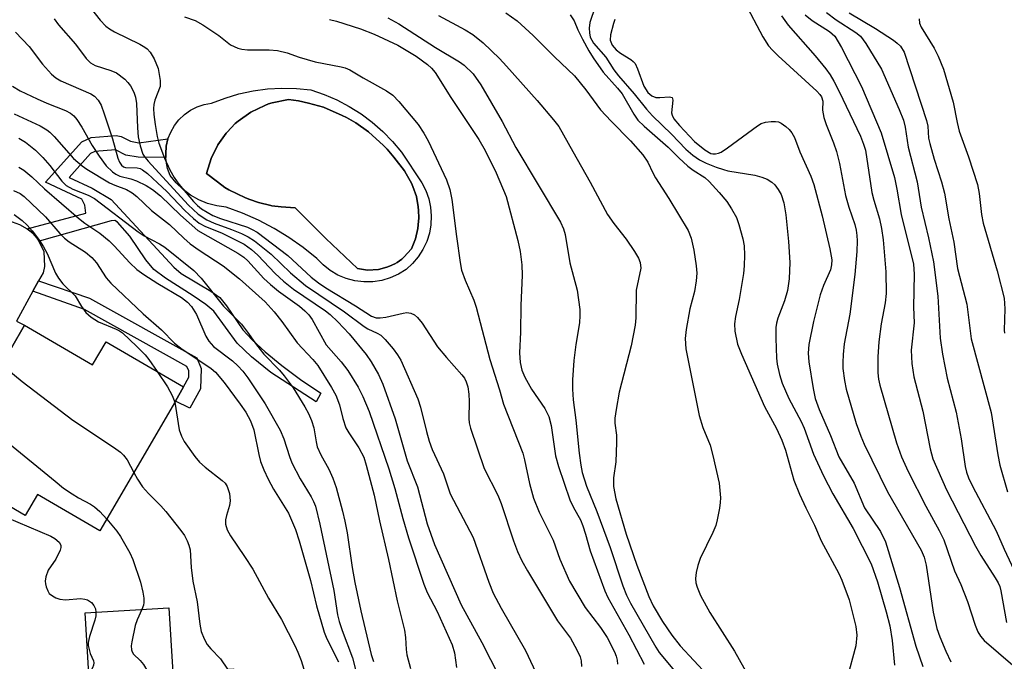
# Model space of a CAD drawing. Units: inches. Extents: x 1279759 to 1285759, y 465453 to 469454.
# Drawn here: x 1280107 to 1280297, y 468651 to 468774 of the extents above; entities that cross this region are included whole.
import ezdxf

# ---------------------------------------------------------------- set-up
doc = ezdxf.new("R2010")
doc.units = ezdxf.units.IN
doc.header["$MEASUREMENT"] = 0
for name, color, linetype in [('BLDG-Footprint', 5, 'Continuous'), ('CULTRL-Pad', 6, 'Continuous'), ('CULTRL-Swimming Pool in Ground', 4, 'Continuous'), ('TRANS-Non Street Sidewalk', 7, 'Continuous'), ('Undefined', 1, 'Continuous')]:
    doc.layers.add(name, color=color, linetype=linetype)

msp = doc.modelspace()

# ---------------------------------------------------------------- linework, layer by layer
at = {"layer": 'BLDG-Footprint'}
for points, elevation in [([(1280087.3, 468721.48), (1280105.06, 468711.14), (1280107.59, 468715.49), (1280120.74, 468707.84), (1280123.34, 468712.3), (1280138.29, 468703.6), (1280136.74, 468700.84), (1280122.15, 468675.77), (1280110.07, 468682.8), (1280107.72, 468678.76), (1280095.91, 468685.64), (1280088.98, 468689.67), (1280075.73, 468697.38), (1280067.4, 468702.23), (1280080.8, 468725.26)], 224.27), ([(1280135.47, 468660.91), (1280136.21, 468648.45), (1280147.95, 468649.15), (1280148.72, 468636.22), (1280167.4, 468637.34), (1280168.77, 468614.43), (1280152.41, 468613.45), (1280139.45, 468612.67), (1280122.2, 468611.64), (1280121.54, 468622.75), (1280121.36, 468625.8), (1280121.17, 468628.89), (1280119.32, 468659.94)], 224.39)]:
    msp.add_lwpolyline(points, close=True, dxfattribs=dict(at, elevation=elevation))
at = {"layer": 'CULTRL-Pad'}
msp.add_lwpolyline([(1280107.59, 468715.49), (1280105.06, 468711.14), (1280087.3, 468721.48), (1280093.08, 468733.07), (1280093.83, 468733.67), (1280095.73, 468734.86), (1280097.81, 468735.67), (1280100.01, 468736.1), (1280102.24, 468736.11), (1280104.47, 468735.72), (1280106.59, 468734.92), (1280108.07, 468734.08), (1280108.61, 468733.72), (1280109.24, 468733.16), (1280110.02, 468732.29), (1280110.15, 468732.09), (1280111.3, 468729.72), (1280111.45, 468726.84), (1280111.16, 468725.6), (1280110.29, 468724.02), (1280109.19, 468722.02), (1280106.03, 468716.27)], close=True, dxfattribs=at)
for points in [[(1280165.44, 468760.03, 0), (1280167.92, 468758.97, 0), (1280170.3, 468757.71, 0), (1280172.58, 468756.27, 0), (1280174.74, 468754.66, 0), (1280176.77, 468752.89, 0), (1280178.66, 468750.96, 0), (1280180.39, 468748.89, 0), (1280184.3, 468742.99, 0), (1280185.07, 468741.49, 0), (1280185.65, 468739.9, 0), (1280186.01, 468738.25, 0), (1280186.15, 468736.57, 0), (1280186.07, 468734.88, 0), (1280185.77, 468733.22, 0), (1280185.26, 468731.61, 0), (1280184.54, 468730.08, 0), (1280183.63, 468728.65, 0), (1280182.54, 468727.36, 0), (1280181.29, 468726.23, 0), (1280179.82, 468725.31, 0), (1280178.23, 468724.6, 0), (1280176.56, 468724.11, 0), (1280174.85, 468723.85, 0), (1280173.11, 468723.82, 0), (1280171.39, 468724.04, 0), (1280169.71, 468724.48, 0), (1280168.1, 468725.15, 0), (1280166.61, 468726.03, 0), (1280165.24, 468727.1, 0), (1280164.03, 468728.35, 0), (1280161.41, 468730.47, 0), (1280158.65, 468732.42, 0), (1280155.78, 468734.17, 0), (1280152.79, 468735.73, 0), (1280149.7, 468737.1, 0), (1280146.53, 468738.25, 0), (1280144.72, 468738.5, 0), (1280142.95, 468738.98, 0), (1280141.26, 468739.68, 0), (1280139.67, 468740.58, 0), (1280138.2, 468741.68, 0), (1280136.88, 468742.95, 0), (1280135.74, 468744.38, 0), (1280135.23, 468745.73, 0), (1280134.93, 468747.14, 0), (1280134.89, 468747.86, 0), (1280134.88, 468748.58, 0), (1280134.96, 468750.02, 0), (1280135.28, 468751.42, 0), (1280135.81, 468752.76, 0), (1280136.52, 468754.02, 0), (1280137.41, 468755.15, 0), (1280138.46, 468756.14, 0), (1280139.63, 468756.97, 0), (1280140.92, 468757.62, 0), (1280142.29, 468758.08, 0), (1280143.71, 468758.33, 0), (1280146.32, 468759.33, 0), (1280149, 468760.13, 0), (1280151.74, 468760.72, 0), (1280154.51, 468761.09, 0), (1280157.31, 468761.24, 0), (1280160.1, 468761.18, 0), (1280162.89, 468760.9, 0)], [(1280175.95, 468726.23, 0), (1280177.54, 468726.66, 0), (1280178.06, 468726.85, 0), (1280179.09, 468727.34, 0), (1280179.53, 468727.6, 0), (1280180.43, 468728.24, 0), (1280180.83, 468728.6, 0), (1280182.33, 468730.22, 0), (1280183.08, 468732.15, 0), (1280183.52, 468734.17, 0), (1280183.63, 468734.84, 0), (1280183.71, 468736.22, 0), (1280183.69, 468737.6, 0), (1280183.62, 468738.33, 0), (1280183.27, 468740.32, 0), (1280182.6, 468742.27, 0), (1280182.32, 468742.9, 0), (1280181.32, 468744.71, 0), (1280180.95, 468745.28, 0), (1280178.89, 468747.94, 0), (1280177.61, 468749.45, 0), (1280176.92, 468750.16, 0), (1280173.99, 468752.82, 0), (1280171.59, 468754.51, 0), (1280169.77, 468755.56, 0), (1280168.96, 468755.96, 0), (1280165.32, 468757.54, 0), (1280162.46, 468758.32, 0), (1280160.53, 468758.76, 0), (1280159.55, 468758.92, 0), (1280158.57, 468759.05, 0), (1280155.41, 468758.38, 0), (1280154.69, 468758.18, 0), (1280153.99, 468757.9, 0), (1280151.28, 468756.62, 0), (1280148.85, 468754.86, 0), (1280148.28, 468754.38, 0), (1280146.71, 468752.77, 0), (1280146.51, 468752.53, 0), (1280144.93, 468750.32, 0), (1280143.61, 468747.66, 0), (1280142.72, 468744.79, 0), (1280144.83, 468743.13, 0), (1280146.28, 468742.08, 0), (1280147.05, 468741.63, 0), (1280150.25, 468740.05, 0), (1280151.08, 468739.71, 0), (1280152.78, 468739.18, 0), (1280155.13, 468738.59, 0), (1280155.38, 468738.53, 0), (1280157.16, 468738.33, 0), (1280159.83, 468738.14, 0), (1280165.78, 468732.2, 0), (1280171.88, 468726.42, 0), (1280173.81, 468726.11, 0)]]:
    msp.add_polyline3d(points, close=True, dxfattribs=at)
at = {"layer": 'CULTRL-Swimming Pool in Ground'}
msp.add_lwpolyline([(1280175.95, 468726.23), (1280173.81, 468726.11), (1280171.88, 468726.42), (1280165.78, 468732.2), (1280159.83, 468738.14), (1280157.16, 468738.33), (1280155.38, 468738.53), (1280155.13, 468738.59), (1280152.78, 468739.18), (1280151.08, 468739.71), (1280150.25, 468740.05), (1280147.05, 468741.63), (1280146.28, 468742.08), (1280144.83, 468743.13), (1280142.72, 468744.79), (1280143.61, 468747.66), (1280144.93, 468750.32), (1280146.51, 468752.53), (1280146.71, 468752.77), (1280148.28, 468754.38), (1280148.85, 468754.86), (1280151.28, 468756.62), (1280153.99, 468757.9), (1280154.69, 468758.18), (1280155.41, 468758.38), (1280158.57, 468759.05), (1280159.55, 468758.92), (1280160.53, 468758.76), (1280162.46, 468758.32), (1280165.32, 468757.54), (1280168.96, 468755.96), (1280169.77, 468755.56), (1280171.59, 468754.51), (1280173.99, 468752.82), (1280176.92, 468750.16), (1280177.61, 468749.45), (1280178.89, 468747.94), (1280180.95, 468745.28), (1280181.32, 468744.71), (1280182.32, 468742.9), (1280182.6, 468742.27), (1280183.27, 468740.32), (1280183.62, 468738.33), (1280183.69, 468737.6), (1280183.71, 468736.22), (1280183.63, 468734.84), (1280183.52, 468734.17), (1280183.08, 468732.15), (1280182.33, 468730.22), (1280180.83, 468728.6), (1280180.43, 468728.24), (1280179.53, 468727.6), (1280179.09, 468727.34), (1280178.06, 468726.85), (1280177.54, 468726.66)], close=True, dxfattribs=at)
at = {"layer": 'TRANS-Non Street Sidewalk'}
for points in [[(1280128.04, 468750.99), (1280129.63, 468750.7), (1280135.28, 468751.42), (1280134.96, 468750.02), (1280134.88, 468748.58), (1280134.89, 468747.86), (1280129.55, 468747.89), (1280127.13, 468748.33), (1280125.14, 468749.3), (1280121.16, 468748.99), (1280120.33, 468748.6), (1280116.19, 468744), (1280120.68, 468741.9), (1280124.3, 468739.75), (1280136.42, 468726.65), (1280137.83, 468725.46), (1280143.56, 468722.08), (1280145.32, 468720.8), (1280146.62, 468719.24), (1280149.76, 468714.59), (1280151.55, 468712.63), (1280154.03, 468710.35), (1280157.27, 468707.71), (1280160.91, 468704.97), (1280164.79, 468702.38), (1280163.92, 468700.7), (1280155.17, 468706.37), (1280151.4, 468709.35), (1280148.64, 468711.99), (1280144.13, 468718.2), (1280142.63, 468719.46), (1280140.18, 468721.18), (1280134.8, 468724.53), (1280132.57, 468726.21), (1280131.02, 468728.07), (1280127.91, 468732.65), (1280125.56, 468735.36), (1280125.02, 468735.66), (1280124.33, 468735.62), (1280110.44, 468731.73), (1280110.15, 468732.09), (1280110.02, 468732.29), (1280109.24, 468733.16), (1280108.61, 468733.72), (1280108.07, 468734.08), (1280119.41, 468737.12), (1280119.25, 468738.63), (1280118.65, 468739.79), (1280111.62, 468743.08), (1280118.64, 468750.86), (1280120.43, 468751.72), (1280125.3, 468752.09), (1280126.28, 468751.9)], [(1280141.6, 468703.21), (1280139.52, 468699.48), (1280136.74, 468700.84), (1280138.29, 468703.6), (1280139.29, 468705.48), (1280139.3, 468706.66), (1280138.94, 468707.53), (1280119.17, 468718.5), (1280109.19, 468722.02), (1280110.29, 468724.02), (1280120.15, 468720.69), (1280140.84, 468709.21), (1280141.7, 468707.11)]]:
    msp.add_lwpolyline(points, close=True, dxfattribs=at)
at = {"layer": 'Undefined'}
for points, elevation in [([(1280246.61, 468777.85), (1280250.17, 468771.16), (1280251.29, 468769.41), (1280252.02, 468768.56), (1280253.16, 468767.45), (1280260.61, 468760.66), (1280261.19, 468760.02), (1280261.5, 468759.56), (1280261.73, 468758.7), (1280261.72, 468756.98), (1280261.95, 468755.59), (1280262.42, 468754.22), (1280263.82, 468750.7), (1280264.37, 468749.01), (1280264.95, 468746.7), (1280266.16, 468740.51), (1280266.78, 468738.28), (1280267.93, 468734.9), (1280268.2, 468733.81), (1280268.35, 468732.77), (1280268.39, 468731.75), (1280268.31, 468729.73), (1280267.94, 468725.27), (1280266.98, 468717.64), (1280265.89, 468711.86), (1280265.67, 468709.8), (1280265.6, 468708.31), (1280265.64, 468707.13), (1280265.96, 468704.83), (1280266.28, 468703.11), (1280268.19, 468696.53), (1280269.08, 468694.05), (1280269.72, 468692.5), (1280274.24, 468683.32), (1280280.73, 468672.03), (1280281.36, 468670.72), (1280281.74, 468669.15), (1280283.08, 468660.06), (1280283.79, 468656.95), (1280284.37, 468655.3), (1280285.49, 468652.59), (1280286.5, 468650.52)], 188), ([(1280119.81, 468777.36), (1280122.18, 468774.35), (1280123.31, 468773.18), (1280123.97, 468772.69), (1280124.94, 468772.12), (1280129.83, 468769.7), (1280130.83, 468769.13), (1280131.28, 468768.8), (1280131.85, 468768.19), (1280132.61, 468766.92), (1280133.4, 468765), (1280133.81, 468762.68), (1280133.75, 468761.55), (1280132.76, 468758.9), (1280132.58, 468758.11), (1280132.51, 468757.3), (1280132.56, 468756.18), (1280132.83, 468754.19), (1280133.19, 468751.93), (1280133.5, 468750.62), (1280134.6, 468747.69), (1280135.67, 468745.44), (1280136.46, 468743.98), (1280137.38, 468742.7), (1280140.22, 468739.36), (1280140.97, 468738.61), (1280141.79, 468737.96), (1280143.94, 468736.65), (1280145.42, 468736.08), (1280150.63, 468734.37), (1280151.57, 468733.97), (1280152.49, 468733.45), (1280158.46, 468728.96), (1280162.97, 468724.76), (1280164.33, 468723.63), (1280165.77, 468722.66), (1280171.52, 468719.21), (1280174.61, 468717.25), (1280175.49, 468716.93), (1280176.24, 468716.89), (1280177.36, 468717.06), (1280180.68, 468717.81), (1280181.45, 468717.9), (1280182.22, 468717.82), (1280182.93, 468717.5), (1280183.51, 468716.98), (1280184.35, 468715.89), (1280187.35, 468711.29), (1280189.05, 468709.25), (1280192.05, 468705.93), (1280192.53, 468705.24), (1280192.88, 468704.55), (1280193.21, 468703.57), (1280193.41, 468702.18), (1280193.48, 468700.78), (1280193.39, 468697.45), (1280193.47, 468696.66), (1280193.71, 468695.61), (1280196.35, 468687.84), (1280198.99, 468682.68), (1280199.67, 468681.06), (1280202, 468673.86), (1280202.78, 468671.77), (1280203.62, 468670.02), (1280204.7, 468668.07), (1280210.55, 468658.44), (1280213.01, 468655.06), (1280214.28, 468652.8), (1280214.88, 468651.5), (1280215.07, 468650.7), (1280215.16, 468649.6)], 206), ([(1280217.77, 468776.94), (1280216.79, 468773.92), (1280216.64, 468772.79), (1280216.68, 468771.93), (1280216.85, 468771.1), (1280217.5, 468769.9), (1280219.85, 468767.23), (1280221.42, 468764.78), (1280222.3, 468763.6), (1280225.3, 468760.15), (1280227.73, 468757.15), (1280228.88, 468755.91), (1280232.53, 468752.37), (1280235.33, 468749.48), (1280236.65, 468748.3), (1280237.95, 468747.4), (1280239.22, 468746.76), (1280241.17, 468746), (1280242.59, 468745.51), (1280243.44, 468745.3), (1280248.62, 468744.44), (1280249.96, 468744.05), (1280250.99, 468743.66), (1280251.89, 468743.1), (1280252.47, 468742.55), (1280253.14, 468741.66), (1280253.69, 468740.69), (1280254.22, 468739.07), (1280254.64, 468736.81), (1280255.15, 468731.64), (1280255.41, 468727.56), (1280255.25, 468724.4), (1280254.91, 468722.18), (1280254.35, 468720.18), (1280253.07, 468716.86), (1280252.81, 468715.85), (1280252.71, 468715.06), (1280252.69, 468712.99), (1280252.8, 468709.13), (1280252.97, 468707.96), (1280253.42, 468705.94), (1280253.93, 468704.26), (1280255.19, 468701.35), (1280257.58, 468696.89), (1280258.18, 468695.62), (1280259.93, 468690.58), (1280261.86, 468686.43), (1280263.7, 468682.91), (1280267.64, 468676.23), (1280271.08, 468669.42), (1280272.34, 468665.97), (1280274, 468660.14), (1280274.68, 468657.42), (1280275.16, 468654.62), (1280275.59, 468649.88)], 192), ([(1280262.5, 468775.82), (1280264.35, 468774.39), (1280268.14, 468771.98), (1280269.06, 468771.24), (1280270.07, 468769.87), (1280273.06, 468764.88), (1280276.51, 468757.13), (1280277.32, 468755.07), (1280277.65, 468753.7), (1280278.25, 468749.83), (1280279.96, 468743.12), (1280280.72, 468738.25), (1280282.17, 468732.36), (1280283.13, 468727.7), (1280284, 468721.06), (1280284.44, 468712.99), (1280284.84, 468709.92), (1280285.77, 468705.26), (1280287.48, 468698.71), (1280288.49, 468693.52), (1280289.25, 468688.22), (1280289.51, 468687.11), (1280289.9, 468686), (1280290.67, 468684.4), (1280295.25, 468675.81), (1280296.78, 468672.25), (1280300.6, 468664.12)], 182), ([(1280266.87, 468775.77), (1280271.91, 468772.78), (1280275.41, 468770.47), (1280276.12, 468769.93), (1280276.73, 468769.33), (1280277.48, 468768.16), (1280281.76, 468755.02), (1280282.02, 468753.89), (1280282.19, 468751.6), (1280282.4, 468750.56), (1280283.26, 468747.54), (1280284.68, 468743.14), (1280285.26, 468740.95), (1280286.12, 468735.99), (1280287.06, 468731.51), (1280287.8, 468726.45), (1280289.58, 468719.56), (1280290.42, 468712.85), (1280294.26, 468698.66), (1280295.53, 468690.47), (1280295.94, 468688.44), (1280297.42, 468683.29)], 180), ([(1280113.33, 468774.63), (1280114.14, 468773.48), (1280117.41, 468769.74), (1280119.5, 468766.93), (1280120.32, 468766.12), (1280121.22, 468765.6), (1280124.27, 468764.62), (1280125.34, 468764.16), (1280126.94, 468762.94), (1280127.55, 468762.33), (1280128.04, 468761.67), (1280128.71, 468760.48), (1280129.05, 468759.47), (1280129.19, 468758.3), (1280129.4, 468753.56), (1280129.55, 468751.87), (1280129.89, 468750.1), (1280130.42, 468748.49), (1280130.8, 468747.89), (1280131.45, 468747.12), (1280139.21, 468738.71), (1280141.1, 468736.94), (1280142.78, 468735.83), (1280144.19, 468735.19), (1280147.55, 468733.96), (1280149.46, 468733.17), (1280150.8, 468732.53), (1280152.01, 468731.77), (1280155.24, 468729.19), (1280158.97, 468725.57), (1280161.87, 468723.14), (1280169.36, 468718.09), (1280173.16, 468715.2), (1280173.9, 468714.75), (1280175.68, 468713.96), (1280176.41, 468713.53), (1280177.25, 468712.73), (1280178.78, 468710.93), (1280179.64, 468709.73), (1280180.24, 468708.74), (1280183.54, 468701.27), (1280184.06, 468699.68), (1280185.19, 468694.93), (1280185.73, 468693.08), (1280186.34, 468691.51), (1280188.47, 468686.76), (1280189.76, 468682.96), (1280194.25, 468674.49), (1280197.27, 468665.87), (1280198.12, 468663.78), (1280199.66, 468660.89), (1280204.31, 468652.67), (1280207.83, 468645.31)], 208), ([(1280138.51, 468774.97), (1280140.55, 468774.27), (1280142.02, 468773.46), (1280145.14, 468771.37), (1280147.38, 468769.6), (1280148.79, 468768.93), (1280149.58, 468768.76), (1280150.67, 468768.65), (1280154.81, 468768.66), (1280156.44, 468768.47), (1280158.31, 468768.03), (1280160.64, 468767.21), (1280163.72, 468766.32), (1280168.71, 468765.38), (1280169.51, 468765.16), (1280170.44, 468764.78), (1280172.99, 468763.22), (1280177.5, 468760.69), (1280178.69, 468759.85), (1280179.87, 468758.64), (1280183.61, 468754.21), (1280184.72, 468752.57), (1280185.55, 468751.06), (1280189.06, 468743.53), (1280189.74, 468741.69), (1280190.14, 468739.73), (1280190.98, 468732.61), (1280191.71, 468727.59), (1280192, 468726.13), (1280192.66, 468724.19), (1280194.35, 468720.28), (1280194.83, 468718.95), (1280197.45, 468708.89), (1280199.33, 468703.01), (1280200.09, 468700.25), (1280203.81, 468690.8), (1280204.16, 468689.48), (1280205.1, 468684.95), (1280205.86, 468682.08), (1280206.97, 468679.42), (1280209.69, 468673.98), (1280210.96, 468670.35), (1280212.85, 468666.05), (1280215.83, 468660.98), (1280218.81, 468657.13), (1280220.08, 468655.2), (1280221.54, 468652.41), (1280221.86, 468651.62), (1280222.06, 468650.83), (1280222.13, 468650.04)], 204), ([(1280166.49, 468774.5), (1280167.86, 468774.18), (1280172.45, 468772.69), (1280175.12, 468771.68), (1280179.66, 468769.53), (1280183.23, 468767.42), (1280185.39, 468765.83), (1280186.17, 468765.09), (1280186.86, 468764.27), (1280189.94, 468759.45), (1280195.31, 468751.31), (1280196.56, 468749.17), (1280198.68, 468744.87), (1280200.61, 468740.32), (1280202.85, 468731.81), (1280203.3, 468729.7), (1280203.64, 468727.14), (1280203.71, 468725.13), (1280203.44, 468719.3), (1280203.36, 468714.13), (1280203.18, 468710.17), (1280203.29, 468708.27), (1280203.66, 468706.77), (1280204.23, 468705.47), (1280205.47, 468703.15), (1280208.05, 468699.41), (1280208.84, 468697.84), (1280209.28, 468696.11), (1280210.13, 468690.29), (1280210.69, 468688.18), (1280212.88, 468681.74), (1280213.6, 468680.26), (1280214.93, 468677.88), (1280215.44, 468676.75), (1280215.95, 468675.17), (1280216.81, 468671.9), (1280219.67, 468664.2), (1280220.23, 468662.89), (1280224.31, 468655.71), (1280227.27, 468650.05)], 202), ([(1280177.78, 468774.79), (1280179.86, 468773.66), (1280186.96, 468769.11), (1280191.56, 468766.34), (1280192.52, 468765.64), (1280194.24, 468764.02), (1280195.74, 468761.9), (1280199.8, 468754.78), (1280202.45, 468749.81), (1280211.1, 468735.39), (1280211.67, 468734.09), (1280211.99, 468733), (1280212.89, 468727.54), (1280214.34, 468722.27), (1280214.8, 468718.51), (1280214.86, 468717.36), (1280214.77, 468715.91), (1280214.06, 468711.76), (1280213.65, 468708.64), (1280213.42, 468704.92), (1280213.42, 468703.13), (1280213.52, 468701.06), (1280214.06, 468697.12), (1280214.69, 468690.77), (1280215, 468688.46), (1280215.28, 468687.05), (1280216.11, 468684.44), (1280218.11, 468679.51), (1280220.66, 468672.55), (1280223.11, 468665.17), (1280223.87, 468663.34), (1280224.6, 468661.85), (1280229.48, 468653.33), (1280230.13, 468652.31), (1280239.3, 468641.35)], 200), ([(1280187.54, 468775.23), (1280192.66, 468772.47), (1280194.15, 468771.59), (1280196.19, 468769.95), (1280199.29, 468766.95), (1280200.67, 468765.5), (1280206.57, 468758.85), (1280209.77, 468755.15), (1280210.78, 468753.86), (1280213.46, 468748.98), (1280216.83, 468743.09), (1280220.17, 468736.87), (1280221.4, 468735.08), (1280223.78, 468732.07), (1280225.4, 468729.68), (1280226.14, 468728.45), (1280226.5, 468727.55), (1280226.59, 468726.48), (1280225.74, 468722.24), (1280225.64, 468716.9), (1280225.51, 468715.47), (1280224.73, 468711.5), (1280222.44, 468702.58), (1280221.83, 468699.23), (1280221.61, 468697.55), (1280221.62, 468696.57), (1280221.89, 468694.27), (1280221.91, 468692.84), (1280221.76, 468689.1), (1280221.35, 468686), (1280221.32, 468684.35), (1280221.79, 468681.94), (1280223.79, 468675.12), (1280225.82, 468669.13), (1280228.16, 468663.11), (1280229, 468661.33), (1280230.78, 468658.26), (1280232.59, 468655.66), (1280234.21, 468653.56), (1280239.47, 468647.95)], 198), ([(1280212.94, 468775.39), (1280213.72, 468774.22), (1280214.46, 468772.51), (1280215.36, 468770.72), (1280216.58, 468768.43), (1280217.42, 468767.06), (1280219.33, 468764.34), (1280222.08, 468761.26), (1280222.98, 468760.14), (1280225.23, 468756.23), (1280226.06, 468755.06), (1280227.24, 468753.91), (1280231.91, 468749.86), (1280233.95, 468747.79), (1280235.68, 468746.2), (1280236.71, 468745.4), (1280238.95, 468743.98), (1280239.81, 468743.23), (1280241.74, 468741.12), (1280243.2, 468739.38), (1280244.12, 468737.97), (1280245.06, 468736.25), (1280245.57, 468734.93), (1280246.3, 468732.18), (1280246.55, 468730.77), (1280246.62, 468729.01), (1280246.59, 468726.96), (1280246.42, 468725.47), (1280245.62, 468720.43), (1280244.9, 468717.15), (1280244.71, 468715.76), (1280244.77, 468714.35), (1280245.31, 468711.83), (1280246.04, 468709.92), (1280250.5, 468699.79), (1280252.83, 468695.54), (1280253.87, 468693.31), (1280254.55, 468691.37), (1280256.16, 468685.59), (1280257.27, 468682.89), (1280258.47, 468680.24), (1280260.12, 468676.88), (1280261.43, 468673.89), (1280264.85, 468667.56), (1280265.46, 468666.26), (1280266.85, 468662.46), (1280268.11, 468657.32), (1280268.32, 468655.62), (1280268.12, 468653.61), (1280266.37, 468647.14)], 194), ([(1280221.62, 468774.47), (1280221.32, 468773.69), (1280220.75, 468771.53), (1280220.72, 468770.49), (1280221.06, 468769.55), (1280221.83, 468768.65), (1280222.71, 468767.98), (1280224.71, 468766.76), (1280225.15, 468766.4), (1280225.5, 468765.98), (1280225.98, 468764.95), (1280227.16, 468761.63), (1280227.96, 468760.41), (1280228.73, 468759.72), (1280229.48, 468759.43), (1280230.29, 468759.4), (1280232.14, 468759.59), (1280232.67, 468759.44), (1280232.8, 468758.9), (1280232.56, 468756.5), (1280232.65, 468755.99), (1280232.97, 468755.33), (1280234.07, 468754), (1280236.96, 468750.96), (1280238.99, 468749.3), (1280240.14, 468748.65), (1280240.5, 468748.56), (1280241.05, 468748.55), (1280241.59, 468748.67), (1280242.1, 468748.91), (1280243.33, 468749.73), (1280249.12, 468753.98), (1280249.88, 468754.42), (1280250.68, 468754.69), (1280251.8, 468754.82), (1280252.63, 468754.81), (1280253.17, 468754.71), (1280253.69, 468754.49), (1280254.64, 468753.84), (1280255.29, 468753.23), (1280255.77, 468752.61), (1280256.29, 468751.69), (1280257.35, 468748.92), (1280259.47, 468744.27), (1280260.05, 468742.61), (1280261.66, 468736.57), (1280263.12, 468730.22), (1280263.48, 468728.1), (1280263.46, 468727.11), (1280263.24, 468726.16), (1280261.87, 468723.17), (1280261.25, 468721.35), (1280259.96, 468716.2), (1280259.05, 468711.73), (1280258.96, 468710.08), (1280259.05, 468708.42), (1280259.9, 468703.23), (1280260.3, 468701.34), (1280261.04, 468699.21), (1280263.22, 468694.17), (1280264.87, 468690.1), (1280267.81, 468684.97), (1280269.84, 468680.21), (1280272.88, 468675.63), (1280273.87, 468673.65), (1280276.58, 468664.86), (1280279.73, 468653.51), (1280281.07, 468649.57)], 190), ([(1280253.77, 468775.18), (1280255.09, 468773.36), (1280260.26, 468767.47), (1280262.31, 468764.99), (1280263.16, 468763.82), (1280263.88, 468762.61), (1280264.9, 468760.62), (1280269.01, 468751.96), (1280269.64, 468750.44), (1280269.97, 468749.25), (1280271.21, 468741.11), (1280271.59, 468739.59), (1280272.69, 468735.99), (1280273.09, 468734.15), (1280273.44, 468731.93), (1280273.9, 468725.8), (1280274.01, 468721.59), (1280273.83, 468719.81), (1280273.05, 468715.72), (1280272.6, 468712.26), (1280272.41, 468709.4), (1280272.38, 468706.27), (1280272.53, 468705.09), (1280272.79, 468703.93), (1280275.97, 468692.76), (1280276.97, 468690.08), (1280278.21, 468687.26), (1280281.67, 468680.54), (1280284.24, 468675.88), (1280285.14, 468674.03), (1280287.2, 468668.06), (1280288.39, 468665.42), (1280289.7, 468662.15), (1280291.15, 468657.6), (1280291.69, 468656.27), (1280292.21, 468655.43), (1280292.94, 468654.62), (1280298.43, 468649.86)], 186), ([(1280258.38, 468775.4), (1280259.71, 468774.31), (1280263.07, 468772.19), (1280264.08, 468771.26), (1280265.39, 468769.09), (1280269.26, 468761.57), (1280273.02, 468752.64), (1280275.58, 468744.01), (1280276.07, 468741.76), (1280276.86, 468736.87), (1280279.27, 468727.26), (1280279.42, 468725.34), (1280279.26, 468718.96), (1280279.38, 468715.92), (1280278.81, 468710.67), (1280278.92, 468708.08), (1280279.36, 468705.52), (1280281.06, 468698.87), (1280282.47, 468691.62), (1280283, 468689.7), (1280285.62, 468683.72), (1280291.26, 468672.8), (1280292.27, 468671.05), (1280295.07, 468666.74), (1280295.63, 468665.74), (1280295.92, 468665.02), (1280296.14, 468664.18), (1280297.23, 468658.08)], 184), ([(1280280.36, 468774.61), (1280280.46, 468773.79), (1280280.73, 468773.02), (1280283.26, 468768.97), (1280284.02, 468767.38), (1280285.04, 468764.92), (1280286.94, 468758.56), (1280287.69, 468754.59), (1280288.1, 468752.96), (1280289.9, 468747.95), (1280291.63, 468742.64), (1280291.98, 468740.91), (1280292.42, 468736.82), (1280292.73, 468735.2), (1280295.43, 468725.96), (1280296.81, 468720.67), (1280296.92, 468718.67), (1280296.8, 468714.54), (1280296.86, 468713.96)], 178), ([(1280105.87, 468772.07), (1280108.46, 468769.25), (1280111.05, 468765.85), (1280112.78, 468763.94), (1280113.66, 468763.21), (1280114.63, 468762.62), (1280120.4, 468760.14), (1280121.11, 468759.69), (1280121.83, 468758.93), (1280122.38, 468757.97), (1280122.99, 468756.29), (1280124.59, 468751.45), (1280125.58, 468747.69), (1280125.9, 468746.95), (1280126.33, 468746.34), (1280126.69, 468746.05), (1280127.08, 468745.89), (1280129.37, 468745.85), (1280129.9, 468745.7), (1280130.39, 468745.45), (1280131.31, 468744.76), (1280133.28, 468742.99), (1280135.05, 468741.27), (1280138.57, 468737.62), (1280140.23, 468736.09), (1280141.32, 468735.2), (1280142.54, 468734.5), (1280145.64, 468733.29), (1280147.2, 468732.55), (1280149.99, 468731.09), (1280151.45, 468730.11), (1280152.67, 468729.02), (1280155.96, 468725.49), (1280157.57, 468723.96), (1280159.52, 468722.45), (1280165.69, 468718.26), (1280166.6, 468717.53), (1280168.08, 468716.12), (1280170.28, 468713.83), (1280173.54, 468709.81), (1280174.5, 468708.44), (1280175.94, 468705.97), (1280176.76, 468704.09), (1280179.19, 468697.41), (1280181.49, 468689.3), (1280183.48, 468684.28), (1280185.34, 468677.13), (1280186.78, 468673.16), (1280191.93, 468661.48), (1280195.91, 468654.22), (1280200.87, 468644.49)], 210), ([(1280105.25, 468761.59), (1280106.75, 468760.69), (1280110, 468759.2), (1280111.91, 468758.36), (1280115.49, 468756.95), (1280116.46, 468756.39), (1280117.11, 468755.87), (1280117.68, 468755.2), (1280118.66, 468753.7), (1280120.67, 468750.14), (1280121.98, 468748.12), (1280123.37, 468746.26), (1280124.59, 468745.1), (1280125.25, 468744.6), (1280125.97, 468744.24), (1280128.14, 468743.76), (1280129.24, 468743.36), (1280131.1, 468742.45), (1280132.32, 468741.68), (1280133.86, 468740.48), (1280137.69, 468736.71), (1280141.08, 468733.77), (1280148.81, 468729.38), (1280149.94, 468728.62), (1280150.72, 468727.93), (1280153.81, 468724.52), (1280155.09, 468723.31), (1280156.62, 468722.05), (1280160.7, 468719.13), (1280161.74, 468718.23), (1280162.5, 468717.46), (1280163.16, 468716.58), (1280165.87, 468711.72), (1280168.74, 468708.43), (1280170.03, 468706.71), (1280171.99, 468703.51), (1280172.92, 468701.73), (1280174.12, 468698.83), (1280177.94, 468687.74), (1280179.08, 468683.97), (1280180.63, 468678.14), (1280181.72, 468674.45), (1280184.73, 468665.48), (1280185.36, 468663.89), (1280187.26, 468660.24), (1280190.16, 468653.76), (1280190.63, 468652.24), (1280191.04, 468649.39)], 212), ([(1280105.6, 468756.3), (1280110.6, 468753.94), (1280111.92, 468753.19), (1280112.5, 468752.73), (1280113.31, 468751.93), (1280117.07, 468747.67), (1280118.71, 468746.23), (1280119.61, 468745.59), (1280123.99, 468742.95), (1280125.04, 468742.48), (1280127.28, 468741.7), (1280128.4, 468741.05), (1280129.3, 468740.31), (1280132.09, 468737.64), (1280135.6, 468734.9), (1280138.35, 468732.25), (1280139.57, 468731.2), (1280141.32, 468729.95), (1280145.97, 468726.93), (1280149.13, 468724.41), (1280154.03, 468720), (1280155.79, 468718.03), (1280157.25, 468716.19), (1280160.23, 468712.07), (1280163.29, 468708.83), (1280164.25, 468707.67), (1280166.87, 468703.48), (1280167.7, 468701.96), (1280168.4, 468700.13), (1280169.03, 468697.47), (1280169.66, 468695.69), (1280170.22, 468694.7), (1280172.18, 468691.81), (1280173.1, 468689.99), (1280173.57, 468688.47), (1280175.11, 468682.7), (1280176.14, 468677.74), (1280177.88, 468670.26), (1280179.54, 468662.3), (1280180.95, 468656.59), (1280181.17, 468655.2), (1280181.26, 468652.9), (1280181.4, 468651.87), (1280182.14, 468649.19)], 214), ([(1280106.48, 468751.57), (1280107.77, 468750.83), (1280109.68, 468749.28), (1280111.12, 468747.84), (1280112.5, 468746.29), (1280114.77, 468743.26), (1280115.64, 468742.42), (1280116.89, 468741.73), (1280119.9, 468740.58), (1280121.12, 468739.95), (1280129.52, 468733.48), (1280130.69, 468732.76), (1280133.68, 468731.17), (1280134.66, 468730.52), (1280140.31, 468726.02), (1280141.71, 468724.59), (1280146.02, 468719.14), (1280149.49, 468715.66), (1280150.67, 468714.13), (1280152.37, 468711.69), (1280153.81, 468709.9), (1280156.81, 468706.8), (1280157.75, 468705.71), (1280159.47, 468703.4), (1280161.72, 468699.72), (1280162.42, 468698.43), (1280163.02, 468697.06), (1280163.44, 468695.65), (1280163.88, 468692.95), (1280164.13, 468691.99), (1280164.82, 468690.43), (1280166.35, 468687.68), (1280167.15, 468685.96), (1280167.75, 468684.15), (1280168.98, 468679.6), (1280169.46, 468677.66), (1280169.9, 468675.39), (1280170.86, 468668.71), (1280171.38, 468665.81), (1280172.56, 468660.37), (1280174.56, 468651.92), (1280175, 468650.59)], 216), ([(1280106.46, 468745.97), (1280107.43, 468745.39), (1280108.98, 468744.13), (1280111.44, 468741.81), (1280117.98, 468736.13), (1280119.26, 468735.15), (1280122.11, 468733.22), (1280123.93, 468731.75), (1280124.93, 468730.77), (1280127.91, 468727.5), (1280129.29, 468726.25), (1280130.63, 468725.28), (1280133.3, 468723.56), (1280137.91, 468720.85), (1280139.06, 468719.95), (1280139.83, 468719.07), (1280140.79, 468717.57), (1280142.63, 468713.35), (1280143.18, 468712.38), (1280144.06, 468711.35), (1280147.75, 468708.57), (1280148.8, 468707.64), (1280149.73, 468706.63), (1280150.7, 468705.31), (1280154.09, 468700.3), (1280156.98, 468695.2), (1280157.65, 468693.57), (1280158.73, 468690.16), (1280159.23, 468688.9), (1280160.85, 468685.83), (1280162.96, 468682.38), (1280163.42, 468681.47), (1280163.79, 468680.53), (1280164.64, 468677.1), (1280167.29, 468664.27), (1280168.06, 468659.56), (1280168.33, 468658.29), (1280168.91, 468656.53), (1280170.93, 468651.3), (1280172.12, 468646.46)], 218), ([(1280105.46, 468741.51), (1280106.73, 468740.88), (1280107.54, 468740.3), (1280111.64, 468736.4), (1280114.41, 468733.17), (1280115.3, 468732.26), (1280116.18, 468731.59), (1280119.34, 468729.6), (1280120.57, 468728.56), (1280121.46, 468727.49), (1280123.38, 468724.64), (1280124.26, 468723.61), (1280130.53, 468717.68), (1280134.06, 468714.58), (1280136.56, 468712.03), (1280138.02, 468710.83), (1280141.47, 468708.62), (1280143.66, 468707.09), (1280144.48, 468706.39), (1280146.12, 468704.41), (1280149.26, 468700.25), (1280150.33, 468698.7), (1280151.23, 468697.03), (1280151.89, 468695.26), (1280152.81, 468690.53), (1280153.19, 468689.17), (1280153.81, 468687.59), (1280154.62, 468685.79), (1280155.64, 468683.8), (1280158.57, 468679.21), (1280159.89, 468676.02), (1280160.63, 468673.88), (1280162.84, 468666.19), (1280164, 468661.32), (1280165.43, 468656.26), (1280165.97, 468654.95), (1280168.25, 468650.5)], 220), ([(1280105.59, 468736.87), (1280107.13, 468735.67), (1280108.08, 468734.78), (1280109.04, 468733.67), (1280110.45, 468731.81), (1280111.27, 468730.59), (1280111.99, 468729.3), (1280113.6, 468725.55), (1280114.14, 468724.53), (1280115.01, 468723.48), (1280117.37, 468721.13), (1280118.62, 468719.06), (1280119.45, 468717.93), (1280120.47, 468717.03), (1280121.85, 468716.15), (1280125.28, 468714.74), (1280125.94, 468714.4), (1280126.52, 468713.99), (1280129.29, 468711.36), (1280130.86, 468709.74), (1280131.58, 468708.85), (1280133.23, 468706.55)], 222), ([(1280104.19, 468707.07), (1280107.12, 468704.61), (1280116.89, 468697.16), (1280124.77, 468691.93), (1280126.12, 468690.96), (1280126.73, 468690.39), (1280127.43, 468689.51), (1280128.71, 468687.05)], 224), ([(1280133.23, 468706.55), (1280135.21, 468703.6), (1280136.13, 468701.9), (1280136.62, 468700.64)], 222), ([(1280136.62, 468700.64), (1280137.48, 468695.3), (1280137.9, 468694.05), (1280138.44, 468693.05), (1280140.48, 468690.16), (1280141.41, 468689.02), (1280142.5, 468688.06), (1280145.77, 468685.52), (1280146.33, 468684.96), (1280146.75, 468684.33), (1280147.14, 468682.98), (1280147.28, 468681.57), (1280147.16, 468680.71), (1280146.57, 468678.72), (1280146.43, 468677.88), (1280146.42, 468677.05), (1280146.7, 468675.99), (1280147.34, 468674.8), (1280150.08, 468670.84), (1280151.66, 468668.4), (1280154.71, 468662.82), (1280157.2, 468658.67), (1280159.79, 468653.63), (1280160.4, 468652.34), (1280161, 468650.76), (1280163.13, 468643.89)], 222), ([(1280081.23, 468694.18), (1280082.7, 468694.53), (1280092.99, 468697.58), (1280094.43, 468697.93), (1280095.29, 468697.99), (1280097.02, 468697.9), (1280098.74, 468697.69), (1280099.54, 468697.46), (1280100.23, 468697.04), (1280100.85, 468696.48), (1280103.14, 468693.95), (1280103.98, 468693.14), (1280113.48, 468685.35), (1280115.12, 468684.05), (1280116.78, 468682.91), (1280117.99, 468682.14), (1280120.31, 468680.91), (1280121.13, 468680.39), (1280122.12, 468679.53), (1280123.48, 468678.05)], 226), ([(1280128.71, 468687.05), (1280129.39, 468685.79), (1280130.37, 468684.29), (1280131.5, 468683.02), (1280133.93, 468680.62), (1280134.9, 468679.55), (1280137.8, 468675.86), (1280138.45, 468674.88), (1280139.01, 468673.83), (1280139.35, 468673.02), (1280139.55, 468672.13), (1280139.79, 468668.74), (1280140.07, 468666.1), (1280140.93, 468662.06), (1280141.42, 468657.76), (1280141.73, 468656.35), (1280142.25, 468654.97), (1280142.88, 468653.86), (1280143.59, 468652.98), (1280145.43, 468651.06), (1280146.77, 468649.08)], 224), ([(1280104.14, 468678.36), (1280112.68, 468674.73), (1280113.44, 468674.3), (1280114.27, 468673.6), (1280114.63, 468672.99), (1280114.63, 468672.54), (1280114.5, 468672.06), (1280113.64, 468670.34), (1280112.18, 468668.19), (1280111.72, 468666.89), (1280111.59, 468666.08), (1280111.62, 468665.53), (1280111.74, 468664.97), (1280112.06, 468664.18), (1280112.37, 468663.72), (1280112.96, 468663.24), (1280113.66, 468662.87), (1280114.41, 468662.6), (1280115.51, 468662.5), (1280118.4, 468662.7), (1280119.26, 468662.61), (1280119.75, 468662.45), (1280120.53, 468661.94), (1280121, 468661.38), (1280121.29, 468660.71), (1280121.37, 468660.06)], 228), ([(1280123.48, 468678.05), (1280125.39, 468675.72), (1280126.12, 468674.68), (1280127.9, 468671.55), (1280128.48, 468670.26), (1280129.99, 468665.91), (1280130.43, 468663.94), (1280130.6, 468662.8), (1280130.64, 468661.97), (1280130.55, 468661.42), (1280130.25, 468660.6)], 226), ([(1280121.37, 468660.06), (1280121.35, 468659.39), (1280121.19, 468658.54), (1280120.16, 468655.38), (1280119.9, 468654.24), (1280119.89, 468653.68), (1280120.04, 468652.88), (1280120.29, 468652.09), (1280120.9, 468650.71), (1280120.97, 468650.33), (1280120.9, 468649.83), (1280120.72, 468649.33), (1280120.03, 468648.01)], 228), ([(1280130.25, 468660.6), (1280129.32, 468658.59), (1280128.98, 468657.51), (1280128.31, 468654.37), (1280128.21, 468653.59), (1280128.23, 468652.83), (1280128.35, 468652.42), (1280128.62, 468651.97), (1280129.89, 468650.77), (1280130.55, 468649.96), (1280132.22, 468647.13), (1280132.58, 468646.32), (1280132.79, 468645.5), (1280132.95, 468644.37), (1280132.95, 468643.51), (1280132.66, 468641.75), (1280128.63, 468621.56), (1280127.66, 468616.08), (1280127.41, 468613.48), (1280127.17, 468612.73), (1280126.72, 468611.91)], 226)]:
    msp.add_lwpolyline(points, dxfattribs=dict(at, elevation=elevation))
msp.add_polyline3d([(1280200.57, 468775.77, 196), (1280202.76, 468774.26, 196), (1280205.84, 468771.42, 196), (1280209.92, 468767.3, 196), (1280213.81, 468763.62, 196), (1280216.02, 468760.9, 196), (1280218.85, 468757.06, 196), (1280220.89, 468754.88, 196), (1280224.61, 468751.09, 196), (1280226.97, 468748.38, 196), (1280227.99, 468746.93, 196), (1280228.91, 468744.87, 196), (1280229.43, 468743.91, 196), (1280232, 468739.94, 196), (1280235.74, 468733.74, 196), (1280236.31, 468732.26, 196), (1280236.86, 468729.98, 196), (1280237.33, 468726.91, 196), (1280237.41, 468725.5, 196), (1280237.28, 468724.04, 196), (1280236.96, 468722, 196), (1280236.1, 468718.67, 196), (1280235.36, 468714.65, 196), (1280235.2, 468712.91, 196), (1280235.28, 468710.95, 196), (1280237.89, 468698.05, 196), (1280238.61, 468695.76, 196), (1280239.98, 468692.32, 196), (1280240.5, 468690.35, 196), (1280241.71, 468684.96, 196), (1280241.98, 468682.13, 196), (1280241.96, 468681.28, 196), (1280241.81, 468680.15, 196), (1280241.38, 468677.92, 196), (1280241.09, 468676.82, 196), (1280240.53, 468675.48, 196), (1280238.08, 468670.48, 196), (1280237.59, 468669.12, 196), (1280237.29, 468667.72, 196), (1280237.17, 468666.58, 196), (1280237.25, 468665.74, 196), (1280237.46, 468664.91, 196), (1280238.12, 468663.31, 196), (1280239.92, 468660, 196), (1280244.72, 468652.59, 196), (1280247.98, 468646.69, 196)], dxfattribs=at)

doc.saveas('drawing.dxf')
